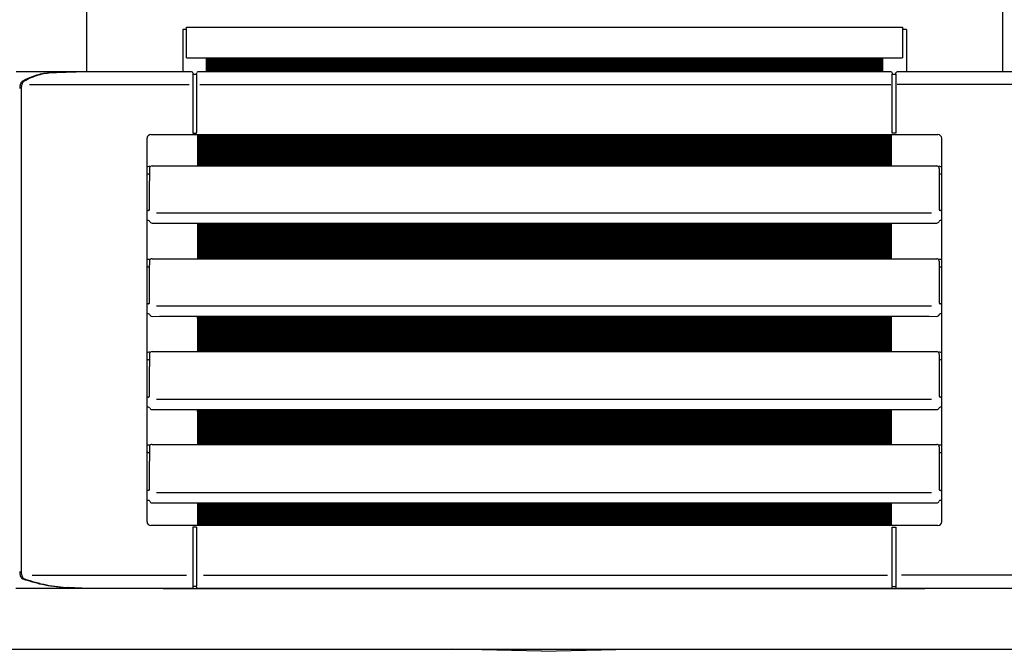
# Model space of a CAD drawing. Units: millimetres. Extents: x -126 to 7010, y -47 to 5170.
# Drawn here: x 922 to 1313, y 4241 to 4492 of the extents above; entities that cross this region are included whole.
import ezdxf

# ---------------------------------------------------------------- set-up
doc = ezdxf.new("R2010")
doc.units = ezdxf.units.MM
doc.layers.add('1', color=7, linetype='Continuous')
doc.styles.add('CONVERTER_18', font='txt.shx', dxfattribs={"width": 0.9})
doc.dimstyles.new('ME10_DIM_58', dxfattribs={"dimtxt": 43.75, "dimasz": 43.75, "dimexe": 13.125, "dimexo": 8.749999999999995, "dimgap": 15.75, "dimtad": 1, "dimdec": 1, "dimlfac": 0.03937007874015748, "dimdsep": 46, "dimtxsty": 'CONVERTER_18', "dimsah": 1, "dimcen": 0.09, "dimclrd": 6, "dimclre": 6, "dimclrt": 3, "dimadec": 0, "dimazin": 0, "dimtfac": 1, "dimtdec": 4, "dimtix": 1, "dimtmove": 0, "dimatfit": 3, "dimfxl": 1, "dimtolj": 1, "dimtzin": 0, "dimarcsym": 0})
doc.dimstyles.new('ME10_DIM_68', dxfattribs={"dimtxt": 43.75, "dimasz": 43.75, "dimexe": 13.125, "dimexo": 8.749999999999995, "dimgap": 15.75, "dimtad": 1, "dimdec": 1, "dimlfac": 0.03937007874015748, "dimdsep": 46, "dimtxsty": 'CONVERTER_18', "dimsah": 1, "dimcen": 0.09, "dimclrd": 6, "dimclre": 6, "dimclrt": 3, "dimadec": 0, "dimazin": 0, "dimtfac": 1, "dimtdec": 4, "dimtix": 1, "dimtmove": 0, "dimatfit": 3, "dimfxl": 1, "dimtolj": 1, "dimtzin": 0, "dimarcsym": 0})
pattern_1 = [(45, (0, 0), (-0.07071067811865475, 0.07071067811865477), [])]

# ---------------------------------------------------------------- blocks, each defined once
blk = doc.blocks.new('*D53')
at = {"layer": '1', "color": 6, "linetype": 'Continuous'}
for p, q in [((713.8477873104865, 4473.720473172602), (713.8477873104865, 4745.993532009682)), ((1546.261963272854, 4473.720473172602), (1546.261963272854, 4745.993532009682)), ((1546.261963272854, 4732.868532009682), (713.8477873104865, 4732.868532009682))]:
    blk.add_line(p, q, dxfattribs=at)
at = {"layer": '1', "color": 6}
for points in [[(757.5977873104865, 4738.62832877913), (757.5977873104865, 4727.108735240234), (713.8477873104865, 4732.868532009682)], [(1502.511963272854, 4727.108735240234), (1502.511963272854, 4738.62832877913), (1546.261963272854, 4732.868532009682)]]:
    blk.add_solid(points, dxfattribs=at)
at = {"layer": '1', "color": 3, "insert": (1086.222659217048, 4748.840613227956), "char_height": 43.75, "attachment_point": 7, "rotation": 0.00013888888888888892, "line_spacing_factor": 0.4545454545454545, "style": 'CONVERTER_18'}
blk.add_mtext('32.8', dxfattribs=at)
blk = doc.blocks.new('*D63')
at = {"layer": '1', "color": 6, "linetype": 'Continuous'}
for p, q in [((1309.767229466266, 4572.600244626002), (1648.317119247557, 4572.600244626002)), ((1635.192119247557, 4242.127100448487), (1635.192119247557, 4572.600244626002)), ((1458.999980379888, 4242.127100448487), (1648.317119247557, 4242.127100448487))]:
    blk.add_line(p, q, dxfattribs=at)
at = {"layer": '1', "color": 6}
for points in [[(1640.951916017005, 4528.850244626002), (1629.432322478108, 4528.850244626002), (1635.192119247557, 4572.600244626002)], [(1629.432322478108, 4285.877100448487), (1640.951916017005, 4285.877100448487), (1635.192119247557, 4242.127100448487)]]:
    blk.add_solid(points, dxfattribs=at)
at = {"layer": '1', "color": 3, "insert": (1619.220038029282, 4384.278995117889), "char_height": 43.75, "attachment_point": 7, "rotation": 90, "line_spacing_factor": 0.4545454545454545, "style": 'CONVERTER_18'}
blk.add_mtext('13', dxfattribs=at)

msp = doc.modelspace()

# ---------------------------------------------------------------- hatches: boundary and pattern name
at = {"layer": '1', "linetype": 'Continuous'}
h = msp.add_hatch(dxfattribs=at)
h.set_pattern_fill('_USER', color=6, scale=0.1, angle=45, pattern_type=0)
h.set_pattern_definition(pattern_1)
h.paths.add_polyline_path([(1264.282528066109, 4477.231600206053), (1264.28252806611, 4475.575270585456), (1264.28252806611, 4472.819949254319), (1264.28252806611, 4472.125097280414), (1264.282528066506, 4471.626621229053), (995.824558790716, 4471.626621229053), (995.8245587912062, 4472.125097280414), (995.8245587912062, 4472.819949254319), (995.8245587912062, 4475.575270585456), (995.8245587912062, 4477.231600206053)])
h = msp.add_hatch(dxfattribs=at)
h.set_pattern_fill('_USER', color=6, scale=0.1, angle=45, pattern_type=0)
h.set_pattern_definition(pattern_1)
h.paths.add_polyline_path([(1154.147154916773, 4446.669685537946), (1109.284310295283, 4446.669685537946), (992.193351578415, 4446.669685537946), (992.193351578415, 4436.715403997448), (992.193351578415, 4434.219023974516), (1267.78710745561, 4434.219023974516), (1267.787107455609, 4436.715403997448), (1267.787107455609, 4446.669685527087)])
h = msp.add_hatch(dxfattribs=at)
h.set_pattern_fill('_USER', color=6, scale=0.1, angle=45, pattern_type=0)
h.set_pattern_definition(pattern_1)
h.paths.add_polyline_path([(992.193351578415, 4411.50653188335), (992.193351578415, 4397.331796174629), (1267.78710745561, 4397.331796174629), (1267.78710745561, 4411.50653188335)])
h = msp.add_hatch(dxfattribs=at)
h.set_pattern_fill('_USER', color=6, scale=0.1, angle=45, pattern_type=0)
h.set_pattern_definition(pattern_1)
h.paths.add_polyline_path([(992.193351578415, 4374.441953805736), (992.193351578415, 4360.444568374733), (1267.78710745561, 4360.444568374733), (1267.78710745561, 4374.441953805736)])
h = msp.add_hatch(dxfattribs=at)
h.set_pattern_fill('_USER', color=6, scale=0.1, angle=45, pattern_type=0)
h.set_pattern_definition(pattern_1)
h.paths.add_polyline_path([(992.193351578415, 4337.367952493483), (992.193351578415, 4323.557340574841), (1267.78710745561, 4323.557340574841), (1267.78710745561, 4337.367952493483)])
h = msp.add_hatch(dxfattribs=at)
h.set_pattern_fill('_USER', color=6, scale=0.1, angle=45, pattern_type=0)
h.set_pattern_definition(pattern_1)
h.paths.add_polyline_path([(992.193351578415, 4300.284534622303), (992.193351578415, 4291.266525432025), (1267.787107455609, 4291.266525434487), (1267.78710745561, 4300.284534622303)])

# ---------------------------------------------------------------- linework, layer by layer
at = {"color": 6, "linetype": 'Continuous'}
for p, q in [((948.2686967197452, 4471.626621229043), (948.2686967197452, 4566.618532009663)), ((1311.835408145528, 4566.618532009663), (1311.835408145528, 4471.626621229081)), ((987.8618827624015, 4488.371347341026), (986.3664546083603, 4488.371347341026)), ((986.3664546083603, 4488.371347341026), (986.3664546083603, 4471.62662122906)), ((987.8618827624015, 4477.231600206053), (987.8618823725822, 4489.292228253833)), ((987.8618823725822, 4489.292228253833), (1272.247867006398, 4489.292228253833)), ((1272.247867006398, 4489.292228253833), (1272.247867396128, 4477.231600206053)), ((1273.743295550187, 4488.371347341026), (1272.247867396128, 4488.371347341026)), ((1273.743295550187, 4488.371347341026), (1273.743295550187, 4471.626621229074)), ((987.8618827624015, 4477.231600206053), (995.8245587912062, 4477.231600206053)), ((995.8245587912062, 4477.231600206053), (1264.282528066109, 4477.231600206053)), ((995.8245587912062, 4475.575270585456), (995.8245587912062, 4477.231600206053)), ((1264.282528066109, 4477.231600206053), (1272.247867396128, 4477.231600206053)), ((1264.282528066109, 4477.231600206053), (1264.28252806611, 4475.575270585456)), ((995.8245587912062, 4472.819949254319), (995.8245587912062, 4475.575270585456)), ((995.8245587912062, 4472.125097280414), (995.8245587912062, 4472.819949254319)), ((1264.28252806611, 4475.575270585456), (1264.28252806611, 4472.819949254319)), ((1264.28252806611, 4472.819949254319), (1264.28252806611, 4472.125097280414)), ((934.1127442558355, 4471.191574636994), (934.1268012540606, 4471.163596285893)), ((990.3837685554538, 4471.171520914229), (990.4112754813798, 4470.857067420042)), ((990.3837685517649, 4470.537368016383), (990.3837685861547, 4467.411457590793)), ((990.6595650810524, 4470.629517262603), (991.6565171837731, 4470.629517262603)), ((991.9048067836086, 4470.857067420042), (991.9323137093927, 4471.171520914229)), ((991.9323136787135, 4467.411457589826), (991.932313712806, 4470.508734759897)), ((995.824558790716, 4471.626621229053), (995.8245587912062, 4472.125097280414)), ((1264.28252806611, 4472.125097280414), (1264.282528066506, 4471.626621229053)), ((1268.0508083126, 4471.171520914229), (1268.078315238509, 4470.857067420042)), ((1268.050808346977, 4464.970473291457), (1268.050808343284, 4470.631612881543)), ((1268.326604838204, 4470.629517262603), (1269.323556940897, 4470.629517262603)), ((1269.571846540618, 4470.857067420042), (1269.599353466543, 4471.171520914229)), ((1269.599353435838, 4470.631612882517), (1269.599353432245, 4464.970473291457)), ((922.2513353112556, 4464.970473291457), (922.2513348094146, 4449.775984745262)), ((925.6048861362216, 4466.5235243135), (988.9837278395754, 4466.5235243135)), ((990.3837685861547, 4467.411457590793), (990.3837685897527, 4464.970473291457)), ((990.3837685897527, 4464.970473291457), (990.3837685554538, 4447.77140382662)), ((991.9323136749811, 4464.970473291457), (991.9323136787135, 4467.411457589826)), ((991.9323136852511, 4447.771403826494), (991.9323136749811, 4464.970473291457)), ((993.2065155489364, 4466.5235243135), (1267.554229113179, 4466.5235243135)), ((1268.0508083126, 4447.771403826494), (1268.050808346977, 4464.970473291457)), ((1269.599353432245, 4464.970473291457), (1269.599353466543, 4447.771403826474)), ((1281.078579940736, 4466.5235243135), (1270.095932665966, 4466.5235243135)), ((1334.205702269225, 4466.523442619164), (1281.078579940736, 4466.5235243135)), ((922.2513348094146, 4449.775984745262), (922.2513348094146, 4434.061054311191)), ((973.7111231148995, 4446.669685528342), (992.193351578415, 4446.669685537946)), ((990.659561654764, 4447.259703846632), (991.6565171837731, 4447.259703226041)), ((992.193351578415, 4446.669685537946), (992.193351578415, 4436.715403997448)), ((992.193351578415, 4446.669685537946), (992.193351578415, 4434.219023974516)), ((992.193351578415, 4446.669685537946), (1010.458020627025, 4446.669685537946)), ((992.193351578415, 4446.669685537946), (1109.284310295283, 4446.669685537946)), ((1109.284310295283, 4446.669685537946), (1154.147154916773, 4446.669685537946)), ((1154.147154916773, 4446.669685537946), (1267.787107455609, 4446.669685527087)), ((1267.787107455609, 4446.669685527087), (1286.271998908193, 4446.669685524224)), ((1267.78710745561, 4434.219023974516), (1267.787107455609, 4446.669685537946)), ((1267.787107455609, 4436.715403997448), (1267.787107455609, 4446.669685527087)), ((1269.323556940897, 4447.259703846643), (1268.326604838204, 4447.259703226061)), ((972.2159511811117, 4292.762010513358), (972.2159511811117, 4445.17420046658)), ((1287.767170840839, 4436.715403997448), (1287.767170840839, 4445.174200457587)), ((922.2513348094146, 4434.061054311191), (922.2513348094146, 4433.799543868026)), ((922.2513348094146, 4433.799543868026), (922.2513348094146, 4431.107499732578)), ((973.3818951971444, 4433.948968099701), (972.9138173141474, 4433.94897751458)), ((974.2098550476913, 4434.219023974516), (992.193351578415, 4434.219023974516)), ((992.193351578415, 4436.715403997448), (992.193351578415, 4434.219023974516)), ((992.193351578415, 4434.219023974516), (1010.458020627025, 4434.219023974516)), ((992.193351578415, 4434.219023974516), (1267.78710745561, 4434.219023974516)), ((1267.78710745561, 4434.219023974516), (1267.787107455609, 4436.715403997448)), ((1267.78710745561, 4434.219023974516), (1285.773266635458, 4434.219023974516)), ((1287.06930436898, 4433.9489775146), (1286.601181899496, 4433.948976968012)), ((1287.767170840839, 4433.724343702969), (1287.767170840839, 4436.715403997448)), ((1287.767170840839, 4431.182755018095), (1287.767170840839, 4433.724343702969)), ((922.2513348094146, 4431.107499732578), (922.2513348094146, 4430.508208565287)), ((922.2513348094146, 4430.508208565287), (922.2513348094146, 4430.235215329903)), ((922.2513348094146, 4430.235215329903), (922.2513348094146, 4413.001960037396)), ((973.212902945161, 4430.95812120648), (972.9138173139547, 4430.958122044739)), ((973.2129029449763, 4433.220070569482), (973.212904437198, 4431.724429840072)), ((973.212904437198, 4431.724429840072), (973.2129029449763, 4428.312692733922)), ((1286.770218738148, 4433.220070554469), (1286.770217245926, 4431.724429840075)), ((1286.770217245926, 4431.724429840075), (1286.770218738265, 4430.95812120648)), ((1287.069304369074, 4430.958122044739), (1286.770218738265, 4430.95812120648)), ((1286.770218738265, 4430.95812120648), (1286.770218738148, 4428.312692733922)), ((1287.767170840839, 4416.491292396848), (1287.767170840839, 4431.182755018095)), ((973.2129029499486, 4416.947639961486), (973.2129029449763, 4428.312692733922)), ((1286.770218738148, 4428.312692733922), (1286.770218733197, 4416.947639961483)), ((972.7338218072983, 4416.491292721973), (972.2159511811117, 4416.491292396848)), ((1283.709575782887, 4415.493329391138), (976.0043688325361, 4415.493329393371)), ((1287.767170840839, 4416.491292396848), (1287.249186053916, 4416.491292518308)), ((1287.767170840839, 4412.503483986045), (1287.767170840839, 4416.491292396848)), ((922.2513348094146, 4413.001960037396), (922.2513348094146, 4397.173826511301)), ((972.7999518629587, 4412.503483986049), (972.2159511811117, 4412.503483986045)), ((974.2098550476913, 4411.50653188335), (992.193351578415, 4411.50653188335)), ((992.193351578415, 4411.50653188335), (1267.78710745561, 4411.50653188335)), ((992.193351578415, 4411.50653188335), (992.193351578415, 4397.331796174629)), ((1267.78710745561, 4411.50653188335), (1285.773266635458, 4411.50653188335)), ((1267.78710745561, 4397.331796174629), (1267.78710745561, 4411.50653188335)), ((1287.767170840839, 4412.503483986045), (1287.183169820074, 4412.503483986045)), ((1287.767170840839, 4396.837115903075), (1287.767170840839, 4412.503483986045)), ((922.2513348094146, 4397.173826511301), (922.2513348094146, 4396.912325804065)), ((922.2513348094146, 4396.912325804065), (922.2513348094146, 4394.22032705314)), ((973.3818951971444, 4397.061740299806), (972.9138173141474, 4397.061749714689)), ((973.2129029449763, 4396.332842769591), (973.212904437198, 4394.837202040179)), ((973.2129029449763, 4391.425464934026), (973.212904437198, 4394.837202040179)), ((974.2098550476913, 4397.331796174629), (992.193351578415, 4397.331796174629)), ((992.193351578415, 4397.331796174629), (1267.78710745561, 4397.331796174629)), ((1267.78710745561, 4397.331796174629), (1285.773266635458, 4397.331796174629)), ((1287.06930436898, 4397.061749714709), (1286.601181899496, 4397.061749168122)), ((1286.770218738148, 4396.332842754576), (1286.770217245926, 4394.837202040179)), ((1286.770217245926, 4394.837202040179), (1286.770218738265, 4394.070893406587)), ((1287.767170840839, 4323.062660303293), (1287.767170840839, 4396.837115903075)), ((922.2513348094146, 4394.22032705314), (922.2513348094146, 4393.620980765398)), ((922.2513348094146, 4393.620980765398), (922.2513348094146, 4360.286598711409)), ((973.212902945161, 4394.070893406587), (972.9138173139547, 4394.070894244842)), ((973.2129029499486, 4379.873641510257), (973.2129029449763, 4391.425464934026)), ((1287.069304369074, 4394.070893406572), (1286.770218738265, 4394.070893406587)), ((1286.770218738265, 4394.070893406587), (1286.770218738148, 4391.425464934026)), ((1286.770218738148, 4391.425464934026), (1286.770218733197, 4379.873641510257)), ((972.7338218072983, 4379.417294270747), (972.2159511811117, 4379.417293945618)), ((1287.767170840839, 4379.417293945618), (1287.249186053916, 4379.417294067082)), ((972.7999518629587, 4375.429485534815), (972.2159511811117, 4375.429485534815)), ((1283.709575782887, 4378.419330939913), (976.0043688325361, 4378.419330939913)), ((1287.767170840839, 4375.429485534815), (1287.183169820074, 4375.429485534815)), ((974.2098550476913, 4374.432533432118), (977.2007116691896, 4374.441953805736)), ((977.2007116691896, 4374.441953805736), (992.193351578415, 4374.441953805736)), ((992.193351578415, 4374.441953805736), (1267.78710745561, 4374.441953805736)), ((992.193351578415, 4374.441953805736), (992.193351578415, 4360.444568374733)), ((992.193351578415, 4374.432533432118), (992.193351578415, 4360.444568374733)), ((1267.78710745561, 4374.441953805736), (1282.78241064071, 4374.441953805736)), ((1267.78710745561, 4360.444568374733), (1267.78710745561, 4374.441953805736)), ((1267.78710745561, 4360.444568374733), (1267.787107455609, 4374.432533432118)), ((1282.78241064071, 4374.441953805736), (1285.773266635458, 4374.432533432118)), ((922.2513348094146, 4360.286598711409), (922.2513348094146, 4360.025098004172)), ((922.2513348094146, 4360.025098004172), (922.2513348094146, 4357.333099253247)), ((973.3818951971444, 4360.174512499913), (972.9138173141474, 4360.174521914797)), ((973.2129029449763, 4359.445614954685), (973.212904437198, 4357.94997424029)), ((974.2098550476913, 4360.444568374737), (992.193351578415, 4360.444568374733)), ((992.193351578415, 4360.444568374733), (1267.78710745561, 4360.444568374733)), ((1267.78710745561, 4360.444568374733), (1285.773266635458, 4360.444568374737)), ((1287.06930436898, 4360.174521914817), (1286.601181899496, 4360.174521368228)), ((1286.770218738148, 4359.445614954685), (1286.770217245925, 4342.799640197999)), ((922.2513348094146, 4357.333099253247), (922.2513348094146, 4356.733752965502)), ((922.2513348094146, 4356.733752965502), (922.2513348094146, 4330.540005059927)), ((973.212902945161, 4357.183665606695), (972.9138173139547, 4357.183666444955)), ((973.212904437198, 4357.94997424029), (973.2129029449763, 4354.53823713414)), ((1287.069304369074, 4357.183665606679), (1286.770218738265, 4357.183665606695)), ((973.2129029499486, 4342.799640197999), (973.2129029449763, 4354.53823713414)), ((972.7338218072983, 4342.34329295849), (972.2159511811117, 4342.343292633362)), ((1283.709575782887, 4341.345329627653), (976.0043688325361, 4341.345329629884)), ((1287.767170840839, 4342.343292633362), (1287.249186053916, 4342.343292754825)), ((972.7999518629587, 4338.355484222561), (972.2159511811117, 4338.355484222561)), ((974.2098550476913, 4337.358532119861), (977.2007116691896, 4337.367952493483)), ((977.2007116691896, 4337.367952493483), (992.193351578415, 4337.367952493483)), ((992.193351578415, 4337.367952493483), (1267.78710745561, 4337.367952493483)), ((992.193351578415, 4337.367952493483), (992.193351578415, 4323.557340574841)), ((992.193351578415, 4337.358532119861), (992.193351578415, 4323.557340574841)), ((1267.78710745561, 4337.367952493483), (1282.78241064071, 4337.367952493483)), ((1267.78710745561, 4323.557340574841), (1267.78710745561, 4337.367952493483)), ((1267.78710745561, 4323.557340574841), (1267.787107455609, 4337.358532119861)), ((1282.78241064071, 4337.367952493483), (1285.773266635458, 4337.358532119861)), ((1287.767170840839, 4338.355484222561), (1287.183169820074, 4338.355484222561)), ((922.2513348094146, 4330.540005059927), (922.2513348094146, 4323.137870204286)), ((922.2513348094146, 4323.137870204286), (922.2513348094146, 4320.445871453356)), ((922.2513348094146, 4320.445871453356), (922.2513348094146, 4317.746435906047)), ((973.3818951971444, 4323.287284700024), (972.9138173141474, 4323.287294114907)), ((973.212902945161, 4320.296437806808), (972.9138173139547, 4320.296438645062)), ((973.2129029449763, 4322.558387154797), (973.212904437198, 4321.062746440398)), ((973.212904437198, 4321.062746440398), (973.2129029449754, 4316.820865412766)), ((974.2098550476913, 4323.557340574845), (992.193351578415, 4323.557340574841)), ((992.193351578415, 4323.557340574841), (1010.458020627025, 4323.557340574841)), ((992.193351578415, 4323.557340574841), (1267.78710745561, 4323.557340574841)), ((1267.78710745561, 4323.557340574841), (1285.773266635458, 4323.557340574845)), ((1287.06930436898, 4323.287294114922), (1286.601181899496, 4323.287293568333)), ((1286.770218738148, 4322.558387154793), (1286.770217245926, 4321.062746440398)), ((1286.770217245926, 4321.062746440398), (1286.770218738265, 4320.296437806801)), ((1286.770218742161, 4322.558387714857), (1286.770218733197, 4305.725642700438)), ((1287.069304369074, 4320.296437806783), (1286.770218738265, 4320.296437806801)), ((1287.767170840839, 4320.521071618417), (1287.767170840839, 4323.062660303293)), ((1287.767170840839, 4305.269295135799), (1287.767170840839, 4320.521071618417)), ((922.2513348094146, 4317.746435906047), (922.2513348094146, 4288.160226224711)), ((973.2129029499486, 4305.72564270044), (973.2129029449754, 4316.820865412766)), ((972.7338218072983, 4305.269295460927), (972.2159511811117, 4305.269295135799)), ((1287.767170840839, 4305.269295135799), (1287.249186053916, 4305.269295257263)), ((1287.767170840839, 4301.281486724998), (1287.767170840839, 4305.269295135799)), ((972.7999518629587, 4301.281486724998), (972.2159511811117, 4301.281486724998)), ((1283.709575782887, 4304.271332134121), (976.0043688325361, 4304.271332132323)), ((1287.767170840839, 4301.281486724998), (1287.183169820074, 4301.281486724998)), ((1287.767170840839, 4292.762010507873), (1287.767170840839, 4301.281486724998)), ((974.2098550476913, 4300.284534622303), (992.193351578415, 4300.284534622303)), ((991.1963994756991, 4300.284534622303), (992.193351578415, 4300.284534622303)), ((992.193351578415, 4300.284534622303), (992.193351578415, 4291.266525432025)), ((992.193351578415, 4300.284534622303), (1267.78710745561, 4300.284534622303)), ((1267.78710745561, 4300.284534622303), (1285.773266635458, 4300.284534622303)), ((1267.787107455609, 4291.266525432025), (1267.78710745561, 4300.284534622303)), ((1267.787107455609, 4291.266525434487), (1267.78710745561, 4300.284534622303)), ((992.193351578415, 4291.266525432025), (973.71112312048, 4291.266525440254)), ((990.3837686563386, 4290.606720476138), (990.3837686475902, 4267.161693284166)), ((991.6565165365621, 4290.676507123335), (990.6595650817545, 4290.676507123335)), ((991.932313618385, 4267.161693283038), (991.9323136151827, 4290.60672047614)), ((1267.787107455609, 4291.266525434487), (992.193351578415, 4291.266525432025)), ((1010.458020627025, 4291.266525432025), (992.193351578415, 4291.266525432025)), ((1286.271998909787, 4291.266525434765), (1267.787107455609, 4291.266525434487)), ((1268.050808309309, 4267.20200697097), (1268.050808404526, 4290.638505235073)), ((1268.326604838204, 4290.676507123335), (1269.323556940614, 4290.676507104468)), ((1269.599353375393, 4290.638505236191), (1269.599353469742, 4267.202006970957)), ((922.2513348094146, 4288.160226224711), (922.2513348094146, 4273.031089527367)), ((926.6499386282504, 4271.535661373307), (987.8671414845304, 4271.535661373406)), ((994.6321570558176, 4271.53566147041), (1266.185321419835, 4271.53566147041)), ((1333.525359774664, 4271.535661373307), (1271.836833948692, 4271.535661373406)), ((940.5929948351878, 4266.617528161854), (940.6098014932279, 4266.650688856136)), ((978.9045420812656, 4266.031796165173), (978.9045420684926, 4266.304254846968))]:
    msp.add_line(p, q, dxfattribs=at)
at = {"color": 2, "linetype": 'Continuous'}
for p, q in [((978.9045420684926, 4266.304254846968), (920.0682814036302, 4266.304254846968)), ((978.9045420684926, 4266.304254846968), (1281.078579927963, 4266.304254846968)), ((1340.041166744599, 4266.304254846968), (1281.078579927963, 4266.304254846968))]:
    msp.add_line(p, q, dxfattribs=at)
at = {"color": 6, "linetype": 'Continuous'}
for centre, radius, start, end in [((989.8871548319804, 4471.128114118688), 0.4985071115252565, 4.995274073745366, 89.9960319878187), ((990.6595823430799, 4470.878770817804), 0.249253555725504, 184.9952740726025, 269.9960319871003), ((991.6564999217445, 4470.878770817804), 0.249253555798734, 270.0039680131349, 355.0047259306788), ((992.4289274328695, 4471.128114118681), 0.4985071115674542, 90.00396801236424, 175.0047259254557), ((1267.554194589128, 4471.128114118681), 0.4985071115246443, 4.995274074590966, 89.99603198757045), ((1268.326622100231, 4470.878770817804), 0.2492535557471357, 184.9952740721679, 269.9960319872571), ((1269.323539678874, 4470.878770817804), 0.2492535557987336, 270.0039680118543, 355.0047259282736), ((1270.095967190021, 4471.128114118688), 0.4985071115674545, 90.00396801287383, 175.004725926299), ((973.7113437237497, 4445.174292999138), 1.495392545476594, 90.00845260070646, 180.0035453734445), ((1286.271778300347, 4445.174292997062), 1.495392543355361, 359.9964543615028, 89.99154743776201), ((972.9138173141474, 4432.752634991346), 1.196342523234307, 90, 125.685314732548), ((974.2426206218563, 4433.214510669789), 1.029732686941813, 154.3355074535533, 179.6906378336549), ((974.2099440892308, 4433.222177651009), 0.996927614209075, 129.7127784088308, 150.1158628367467), ((973.3848541148993, 4434.410106851834), 0.4611482450500798, 269.6323640729096, 294.0745186841407), ((974.2098550476913, 4433.22207187182), 0.9969521026960138, 90, 129.7049576289697), ((1285.759989460363, 4433.223471091344), 0.9956414146055558, 51.53615445211809, 89.23592105140806), ((1285.769866627714, 4433.219390699401), 1.001187262215267, 29.92801342004112, 50.24553545440966), ((1286.598248408606, 4434.410003558317), 0.4610359230154906, 245.9178868380408, 270.3645654773686), ((1285.768949005192, 4433.221071645266), 1.001270233411783, 359.9427144788368, 26.02895178834488), ((1287.069304368867, 4432.752634991294), 1.196342523296711, 54.31466528446232, 89.99999999458792), ((972.9138160120431, 4432.154464148842), 1.196342104106022, 234.3147476283488, 270.000062351766), ((1287.069305671009, 4432.154464148904), 1.196342104165323, 269.9999376471123, 305.6852723529807), ((972.7999476701991, 4412.005010899452), 0.4984730866466887, 19.4707921561213, 89.99951807342656), ((974.2098508548845, 4412.503486950785), 0.9969550674287695, 199.4714348706631, 270.000240963855), ((1285.773270828148, 4412.503486950785), 0.9969550674438264, 269.9997590428551, 340.5285651311576), ((1287.183174012852, 4412.005010899452), 0.4984730866102727, 90.00048192870346, 160.5292078409517), ((972.9138173141474, 4395.865407191455), 1.196342523233398, 90, 125.6853147324972), ((974.2426206218563, 4396.327282869899), 1.02973268693945, 154.335507453827, 179.6906378337561), ((974.2099440892308, 4396.334949851119), 0.9969276142097747, 129.7127784087974, 150.1158628371093), ((973.3848541148993, 4397.52287905194), 0.4611482450518988, 269.632364072911, 294.0745186843713), ((974.2098550476913, 4396.334844071928), 0.9969521027005612, 90, 129.7049576288695), ((1285.759989460363, 4396.336243291459), 0.9956414146034193, 51.53615445202043, 89.23592105140663), ((1286.598248408606, 4397.522775758424), 0.4610359230146602, 245.9178868379946, 270.3645654773708), ((1285.769866627714, 4396.332162899518), 1.001187262210729, 29.92801341959004, 50.2455354540768), ((1285.7675699371, 4396.340029194069), 1.002674554955738, 359.5893421489542, 25.25136239836507), ((1287.069304368867, 4395.865407191401), 1.196342523295972, 54.31466528443691, 89.99999999458792), ((972.9138160120431, 4395.267236348952), 1.196342104111932, 234.3147476285521, 270.000062351766), ((1287.069304368867, 4395.267235929871), 1.196342523298881, 270.0000000099095, 305.6853347156139), ((972.7999476701991, 4374.931012448214), 0.4984730866509329, 19.47079215750115, 89.99951807342656), ((974.2098508548845, 4375.429488499553), 0.9969550674266473, 199.4714348703181, 270.000240963855), ((1285.773270828148, 4375.429488499553), 0.9969550674438264, 269.9997590428551, 340.5285651315026), ((1287.183174012852, 4374.931012448214), 0.4984730866193676, 90.00048192870345, 160.5292078395718), ((972.9138173141474, 4358.97817939156), 1.196342523237035, 90, 125.6853147325226), ((974.2426206218563, 4359.440055070197), 1.029732686859094, 154.335507463132, 179.6906386796665), ((974.2099440892308, 4359.44772205122), 0.9969276142118736, 129.7127784086972, 150.1158628367014), ((973.3848541148993, 4360.635651252052), 0.4611482450564461, 269.6323640729146, 294.0745186839564), ((974.2098550476913, 4359.447616272034), 0.9969521027032897, 90, 129.7049576289363), ((1285.77220958718, 4359.444688450094), 0.9998804834385019, 50.35779026329831, 89.93942834433015), ((1286.598248408606, 4360.635547958531), 0.4610359230129996, 245.9178868379024, 270.36456547737), ((1285.769866627714, 4359.444935099606), 1.001187262220258, 29.9280134205373, 50.24553545484235), ((1285.767569936984, 4359.452801394165), 1.002674555071604, 359.5893421497293, 25.25136239619642), ((1287.069304368867, 4358.978179391513), 1.196342523293017, 54.31466528433528, 89.99999999458792), ((972.9138160120431, 4358.380008549058), 1.196342104105284, 234.3147476283234, 270.000062351766), ((1287.069304368867, 4358.380008129986), 1.196342523307067, 270.0000000099095, 305.6853347155885), ((972.7999476701991, 4337.85701113596), 0.4984730866494171, 19.47079215700835, 89.99951807342656), ((974.2098508548845, 4338.355487187298), 0.9969550674275568, 199.4714348704659, 270.000240963855), ((1285.773270828148, 4338.355487187298), 0.9969550674465549, 269.9997590428551, 340.528565131207), ((1287.183174012852, 4337.85701113596), 0.4984730866184581, 90.00048192870345, 160.5292078403603), ((972.9138173141474, 4322.090951591671), 1.196342523236126, 90, 125.6853147325226), ((972.9138160120431, 4321.492780749168), 1.1963421041075, 234.3147476283997, 270.000062351766), ((974.2426206218563, 4322.552827270305), 1.029732686859487, 154.3355074630864, 179.690638679464), ((974.2099440892308, 4322.560494251332), 0.9969276142118736, 129.7127784086972, 150.1158628365654), ((973.3848541148993, 4323.748423452159), 0.4611482450518988, 269.632364072911, 294.0745186842329), ((974.2098550476913, 4322.56038847215), 0.9969521026941948, 90, 129.7049576291032), ((1285.77220958718, 4322.557460650197), 0.9998804834392023, 50.35779026333157, 89.93942834433042), ((1285.769866627714, 4322.557707299709), 1.001187262222073, 29.92801342071774, 50.24553545484235), ((1286.598248408606, 4323.748320158635), 0.4610359230129996, 245.9178868379024, 270.3645654773708), ((1285.767569936984, 4322.565573594274), 1.002674555071604, 359.5893421497293, 25.25136239596139), ((1287.069304368867, 4322.090951591616), 1.196342523298188, 54.31466528451315, 89.99999999458792), ((1287.069304368867, 4321.492780330093), 1.196342523310705, 270.0000000099095, 305.6853347155123), ((972.7999476701991, 4300.783013638404), 0.4984730866479014, 19.47079215651554, 89.99951807342654), ((974.2098508548845, 4301.281489689734), 0.9969550674266473, 199.4714348703181, 270.000240963855), ((1285.773270828148, 4301.281489689734), 0.9969550674401885, 269.9997590428551, 340.5285651315026), ((1287.183174012852, 4300.783013638404), 0.4984730866120917, 90.00048192870345, 160.5292078405574), ((973.7113437244491, 4292.761917970166), 1.495392546200328, 179.9964546015369, 269.991547586318), ((1286.271778294745, 4292.761917967423), 1.495392548931768, 270.0084528379265, 0.003545675840087709), ((989.8871291742, 4266.617378378903), 0.4984182546197306, 321.080014703352, 355.1578032868054), ((990.6612795782969, 4266.868248822645), 0.2509483078336988, 90.39145201325313, 175.0281701527267), ((991.658077717588, 4266.877819758285), 0.2476737876692921, 5.005963568707034, 90.36100951110689), ((992.4258583683625, 4266.628361788262), 0.4954381671252185, 185.0108904225463, 220.8576860797061), ((1267.557263653612, 4266.628361788261), 0.4954381671123355, 319.1423139223689, 354.989109576592), ((1268.325044304504, 4266.877819758294), 0.2476737876625978, 89.63899051547133, 174.9940364328703), ((1269.32184244361, 4266.868248822641), 0.2509483078726161, 4.971829846301095, 89.60854797701903), ((1270.095992847768, 4266.617378378923), 0.4984182545895342, 184.8421967157667, 218.9199852941682)]:
    msp.add_arc(centre, radius, start, end, dxfattribs=at)
for points in [[(934.1127442558355, 4471.191574636994), (931.2340248434887, 4470.905872629545), (928.3705222571845, 4470.251095654266), (925.5365761836382, 4469.231226413793), (922.7411159965078, 4467.849470610087)], [(934.7135662741241, 4471.191574636994), (931.8348070694387, 4470.905872629545), (928.9712694661305, 4470.251095654266), (926.1372924622276, 4469.231226413793), (923.341804863074, 4467.849470610087)], [(946.4935474597679, 4471.626621229043), (940.3336075283955, 4471.409098317513), (934.1127442558355, 4471.191574636994)], [(947.0943648837039, 4471.626621229043), (940.9344276292622, 4471.409098317513), (934.7135662741241, 4471.191574636994)], [(946.4935474597679, 4471.626621229043), (946.4969568723137, 4471.619779800716), (946.5003662848595, 4471.612938372389)], [(922.7411159965078, 4467.849470610087), (922.6180550309674, 4467.768694384599), (922.4998176120708, 4467.66768415494), (922.2290286530204, 4467.332645158186), (922.0491937180741, 4467.003248865329), (921.9548440682704, 4466.777674318039), (921.8081106945749, 4466.305027911379), (921.6735870210107, 4465.488078853819), (921.6554827625579, 4465.201472869625), (921.6510248686828, 4464.970473172602)], [(922.2513353112556, 4464.970473291457), (922.2523127483672, 4465.072636980844), (922.2547926809559, 4465.173970262889)], [(923.341804863074, 4467.849470610087), (923.2187086783871, 4467.768700651089), (923.1004212769069, 4467.66768415494), (922.8295365962605, 4467.332643597691), (922.6496391576068, 4467.00324651729), (922.555258070541, 4466.777674318039), (922.3769091905999, 4466.170089805522), (922.2739046487515, 4465.488078853819), (922.2617733586271, 4465.323315046766), (922.2547926809559, 4465.173970262889)], [(990.3837685554538, 4447.77140382662), (990.3839826662008, 4447.72185744338), (990.3846239651408, 4447.673160419573), (990.3856874543924, 4447.625236666915), (990.3871623962285, 4447.578618425795), (990.3890349971093, 4447.533940459461), (990.3912849800911, 4447.491639293902), (990.3938903494396, 4447.452097883896), (990.3968287176613, 4447.415683136619), (990.4000732586832, 4447.382760268169), (990.4035797838687, 4447.353703777937), (990.4073110865203, 4447.328823387219), (990.4112752502563, 4447.308160421665)], [(990.4112752502563, 4447.308160421665), (990.4119842637673, 4447.302179480774), (990.4136096820217, 4447.290967093705), (990.4154276136936, 4447.282764232909), (990.416828335825, 4447.278393147009), (990.4174107302284, 4447.27676019718), (990.417493929429, 4447.276526918633)], [(990.417493929429, 4447.276526918633), (990.4745955509195, 4447.266526610703), (990.5212466216036, 4447.262995013488), (990.6058913580083, 4447.260163366404), (990.659561654764, 4447.259703846632)], [(991.6565171837731, 4447.259703226041), (991.7347992677263, 4447.260695126555), (991.806834313332, 4447.263667185649), (991.8592701341735, 4447.267896885818), (991.892993761736, 4447.273098590562)], [(991.892993761736, 4447.273098590562), (991.8931925144044, 4447.273397448757), (991.8945837830848, 4447.275489456128), (991.8978348516412, 4447.280918450794), (991.901512075348, 4447.290231026682), (991.9039687319051, 4447.302031987101), (991.9048067173001, 4447.308156217127)], [(991.9048067173001, 4447.308156217127), (991.9087689465807, 4447.328809915954), (991.9124991238872, 4447.353675767426), (991.91600525945, 4447.382722374238), (991.9192501685482, 4447.415643722778), (991.9221895680856, 4447.452065527052), (991.9247959764232, 4447.491615027861), (991.9270464214361, 4447.53391839286), (991.9289191676044, 4447.578595970333), (991.9303943107889, 4447.625216027672), (991.9314580357672, 4447.673144328053), (991.9320995028108, 4447.721848211108), (991.9323136852511, 4447.771403826494)], [(1268.078891923756, 4447.300310930729), (1268.074425152798, 4447.327829255154), (1268.070622898109, 4447.353675767426), (1268.067116762546, 4447.382722374238), (1268.063871853448, 4447.415643722778), (1268.060932453912, 4447.452065527052), (1268.058326045576, 4447.491615027861), (1268.056075600563, 4447.53391839286), (1268.054202854394, 4447.578595970333), (1268.052727711208, 4447.625216027672), (1268.05166398623, 4447.673144328053), (1268.051022516169, 4447.721848211108), (1268.0508083126, 4447.771403826494)], [(1268.090128260262, 4447.273098590562), (1268.089929507593, 4447.273397448757), (1268.088538238913, 4447.275489456128), (1268.085305189701, 4447.280673285594), (1268.081754101413, 4447.288269705082), (1268.07956773504, 4447.296393187503), (1268.078891923756, 4447.300310930729)], [(1268.326604838204, 4447.259703226061), (1268.24832275425, 4447.260695126557), (1268.176287708674, 4447.263667185649), (1268.136792734994, 4447.266594982591), (1268.090128260262, 4447.273098590562)], [(1269.565628092568, 4447.276526918633), (1269.521063231299, 4447.267696521671), (1269.461873676067, 4447.262994923146), (1269.377227375484, 4447.260163309421), (1269.323556940897, 4447.259703846643)], [(1269.57184672626, 4447.30816100349), (1269.571137725541, 4447.30217989896), (1269.569512328606, 4447.290967239162), (1269.567694406883, 4447.282764251091), (1269.566293686172, 4447.278393147009), (1269.565711291769, 4447.27676019718), (1269.565628092568, 4447.276526918633)], [(1269.599353466543, 4447.771403826474), (1269.599139355796, 4447.721857443362), (1269.598498056853, 4447.673160419573), (1269.597434567593, 4447.625236666915), (1269.595959625748, 4447.578618425795), (1269.594087024865, 4447.533940459461), (1269.591837041887, 4447.491639293902), (1269.589231672546, 4447.452097883896), (1269.586293304331, 4447.415683136619), (1269.583048763313, 4447.382760268169), (1269.579542238125, 4447.353703777937), (1269.57581092978, 4447.328823459948), (1269.57184672626, 4447.30816100349)], [(972.7338218072983, 4416.491292721973), (972.8062055733634, 4416.496714329016), (972.9036184051139, 4416.521913646152), (973.0347770278519, 4416.59568554135), (973.1014051067843, 4416.659556719189), (973.1849585987729, 4416.800641536536), (973.2129029499486, 4416.947639961486)], [(1286.770218733197, 4416.947639961483), (1286.798163084309, 4416.800641536556), (1286.88171657646, 4416.65955671896), (1286.948344655402, 4416.595685541218), (1287.07950327803, 4416.521913646149), (1287.163042046053, 4416.499007392269), (1287.249186053916, 4416.491292518308)], [(972.7338218072983, 4379.417294270747), (972.8062055733634, 4379.422715877785), (972.9036184051139, 4379.447915194926), (972.9984451217335, 4379.495639163257), (973.0639388735474, 4379.546634937278), (973.1014051067843, 4379.585558267954), (973.1638241562856, 4379.677551002746), (973.2020303394861, 4379.772110148063), (973.2192512248987, 4379.86079524833), (973.2160770874237, 4379.867218379293), (973.2129029499486, 4379.873641510257)], [(1286.770218733197, 4379.873641510257), (1286.798163084309, 4379.72664308533), (1286.88171657646, 4379.58555826773), (1286.948344655402, 4379.52168708999), (1287.07950327803, 4379.44791519492), (1287.176901881821, 4379.422715852352), (1287.249186053916, 4379.417294067082)], [(972.7338218072983, 4342.34329295849), (972.8200654097814, 4342.35100765433), (972.9036184051139, 4342.373913882668), (972.9984451217335, 4342.421637850999), (973.0639388735474, 4342.472633625021), (973.1014051067843, 4342.511556955699), (973.1638241562856, 4342.603549690491), (973.2020303394861, 4342.698108835807), (973.2192512248987, 4342.786793936069), (973.2160770874237, 4342.793217067035), (973.2129029499486, 4342.799640197999)], [(1286.770218733197, 4342.799640197999), (1286.798163084309, 4342.652641773076), (1286.88171657646, 4342.511556955471), (1286.948344655402, 4342.447685777732), (1287.07950327803, 4342.373913882668), (1287.176901881821, 4342.348714540095), (1287.249186053916, 4342.343292754825)], [(972.7338218072983, 4305.269295460927), (972.8339038185426, 4305.279712803878), (972.9036184051139, 4305.299916385104), (973.0347770278519, 4305.373688280303), (973.1014051067843, 4305.437559458143), (973.1849585987729, 4305.578644275492), (973.2129029499486, 4305.72564270044)], [(1286.770218733197, 4305.725642700438), (1286.798163084309, 4305.578644275515), (1286.88171657646, 4305.437559457911), (1286.948344655402, 4305.373688280171), (1287.07950327803, 4305.299916385104), (1287.163042046053, 4305.277010131224), (1287.249186053916, 4305.269295257263)], [(990.4230883933526, 4290.663112379405), (990.4228886428432, 4290.662807677121), (990.4214903892773, 4290.660674761134), (990.4182425452472, 4290.655401866675), (990.4146836859395, 4290.647743024712), (990.4125078941798, 4290.639645239969), (990.4118416207541, 4290.635761616431)], [(990.6595650817545, 4290.676507123335), (990.6058909288528, 4290.67604758716), (990.521246220713, 4290.673215936917), (990.4752910295231, 4290.670112565356), (990.4230883933526, 4290.663112379405)], [(991.892993764631, 4290.663112379405), (991.8463376423841, 4290.66961521458), (991.806834313443, 4290.672543784222), (991.7347995865059, 4290.675515755323), (991.6565165365621, 4290.676507123335)], [(991.9048070079117, 4290.628050697148), (991.903968941257, 4290.634176071462), (991.9015121494132, 4290.645978937482), (991.897834862922, 4290.655292398959), (991.8945837857705, 4290.660721516162), (991.8931925174448, 4290.662813521247), (991.892993764631, 4290.663112379405)], [(1268.078315012285, 4290.62805065087), (1268.079038669549, 4290.63410768004), (1268.080694592958, 4290.645432060637), (1268.082541321492, 4290.653651801686), (1268.083961840345, 4290.657987189784), (1268.084552239555, 4290.659600688008), (1268.084636582299, 4290.659831187754)], [(1268.084636582299, 4290.659831187754), (1268.123173286405, 4290.667904799341), (1268.176287708674, 4290.672543784222), (1268.248322354647, 4290.675515755323), (1268.326604838204, 4290.676507123335)], [(1269.323556940614, 4290.676507104468), (1269.377227568736, 4290.676047655023), (1269.461873676067, 4290.673216048251), (1269.520356891762, 4290.668943696874), (1269.560033628651, 4290.663112379412)], [(1269.560033628651, 4290.663112379412), (1269.56023337916, 4290.662807677128), (1269.561631632725, 4290.660674761139), (1269.564879476754, 4290.655401866678), (1269.568438336059, 4290.647743024714), (1269.570614127818, 4290.639645239969), (1269.571280401244, 4290.635761616431)], [(921.6510248686828, 4273.031089527372), (921.6614911576538, 4272.676080534934), (921.688859298196, 4272.361561146956), (921.8071810213098, 4271.700292981491), (922.0034478758354, 4271.102381450586), (922.2762773857094, 4270.598623139413), (922.5704141311854, 4270.270883030602), (922.7061991672747, 4270.172682874831), (922.894718478343, 4270.082841875571)], [(922.2513348094146, 4273.031089527367), (922.2517415495834, 4272.960661283577), (922.252961078357, 4272.890478405358)], [(922.252961078357, 4272.890478405358), (922.2651407131764, 4272.623945027786), (922.2891821304695, 4272.361561146956), (922.388113832585, 4271.781522018537), (922.5065142577395, 4271.359984438024), (922.6038786359061, 4271.102381450586), (922.8158220730463, 4270.690613310044), (923.0150581705043, 4270.422885952348), (923.1710426587945, 4270.270883030602), (923.3068756416947, 4270.172682906845), (923.4954620579593, 4270.082841875571)], [(922.894718478343, 4270.082841875571), (927.2939312493351, 4268.742803075049), (931.7142143563235, 4267.717751810522), (936.1486715760933, 4267.009097262614), (940.5929948351878, 4266.617528161854)], [(923.4954620579593, 4270.082841875571), (927.8946875819341, 4268.742803075049), (932.3149859844755, 4267.717751810522), (936.7494617301422, 4267.009097262603), (941.193807959455, 4266.617528161771)], [(946.493550404759, 4266.304254846968), (943.5737344004049, 4266.460891341911), (940.5929948351878, 4266.617528161854)], [(947.094359732646, 4266.304254846968), (944.1745457923978, 4266.460891341901), (941.193807959455, 4266.617528161771)], [(990.4112754813798, 4266.889997493941), (990.3975218440844, 4266.732649793034), (990.3837685554538, 4266.575306042113)], [(991.6565171837731, 4267.125488629612), (991.1578179723646, 4267.122364176861), (990.6595650810524, 4267.119191273625)], [(991.9323137093927, 4266.585087696165), (991.9185600810307, 4266.742261574138), (991.9048067836086, 4266.899431631851)], [(1268.0508083126, 4266.585087696155), (1268.064561940694, 4266.742261570997), (1268.078315238509, 4266.899431631851)], [(1268.326604838204, 4267.125488629632), (1268.825304049606, 4267.122364176863), (1269.323556940897, 4267.119191273625)], [(1269.571846540618, 4266.889997493941), (1269.585600177879, 4266.732649792957), (1269.599353466543, 4266.575306042113)]]:
    msp.add_spline(points, degree=3, dxfattribs=at)
at = {"layer": '1', "color": 2, "linetype": 'Continuous'}
for p, q in [((989.8871893560292, 4471.62662122906), (920.3109255078546, 4471.626596782488)), ((995.824558790716, 4471.626621229053), (992.4288929088191, 4471.626621229053)), ((1264.282528066506, 4471.626621229053), (995.824558790716, 4471.626621229053)), ((1267.554229113179, 4471.626621229053), (1264.282528066506, 4471.626621229053)), ((1339.79882226851, 4471.626621229074), (1270.095932665966, 4471.62662122906)), ((990.274910569173, 4266.304254846968), (947.094359732646, 4266.304254846968)), ((1312.933856805812, 4266.304254846969), (1269.708211452736, 4266.304254846968))]:
    msp.add_line(p, q, dxfattribs=at)
at = {"layer": '1', "color": 6, "linetype": 'Continuous'}
for p, q in [((1267.931981771719, 4266.304254846968), (992.0511402502818, 4266.304254846968)), ((1128.829495094683, 4241.302018203712), (1093.293017476538, 4242.129608980908)), ((1128.829495094683, 4241.302018203712), (1164.3659788667, 4242.129609256625))]:
    msp.add_line(p, q, dxfattribs=at)
at = {"layer": '1', "color": 3, "linetype": 'Continuous'}
msp.add_line((809.9644142281415, 4242.132744667611), (1450.249980379888, 4242.127100448487), dxfattribs=at)

# ---------------------------------------------------------------- dimensions: what is measured, and where the dimension line sits
at = {"layer": '1'}
dim = msp.add_linear_dim(base=(1546.261963272854, 4732.868532009682), p1=(713.847787310486, 4464.970473172602), p2=(1546.261963272853, 4464.970473172602), dimstyle='ME10_DIM_58', dxfattribs=at)
dim.commit()
dim.dimension.update_dxf_attribs({"geometry": '*D53', "text_midpoint": (1128.964594700919, 4765.27462338024), "text_rotation": 0.0001388888888888889})
dim = msp.add_linear_dim(base=(1635.192119247557, 4242.127100448487), p1=(1301.017229466266, 4572.600244626001), p2=(1450.249980379888, 4242.127100448487), angle=90, dimstyle='ME10_DIM_68', dxfattribs=at)
dim.commit()
dim.dimension.update_dxf_attribs({"geometry": '*D63', "text_midpoint": (1602.786027876998, 4407.363672537244), "text_rotation": 90})

doc.saveas('drawing.dxf')
